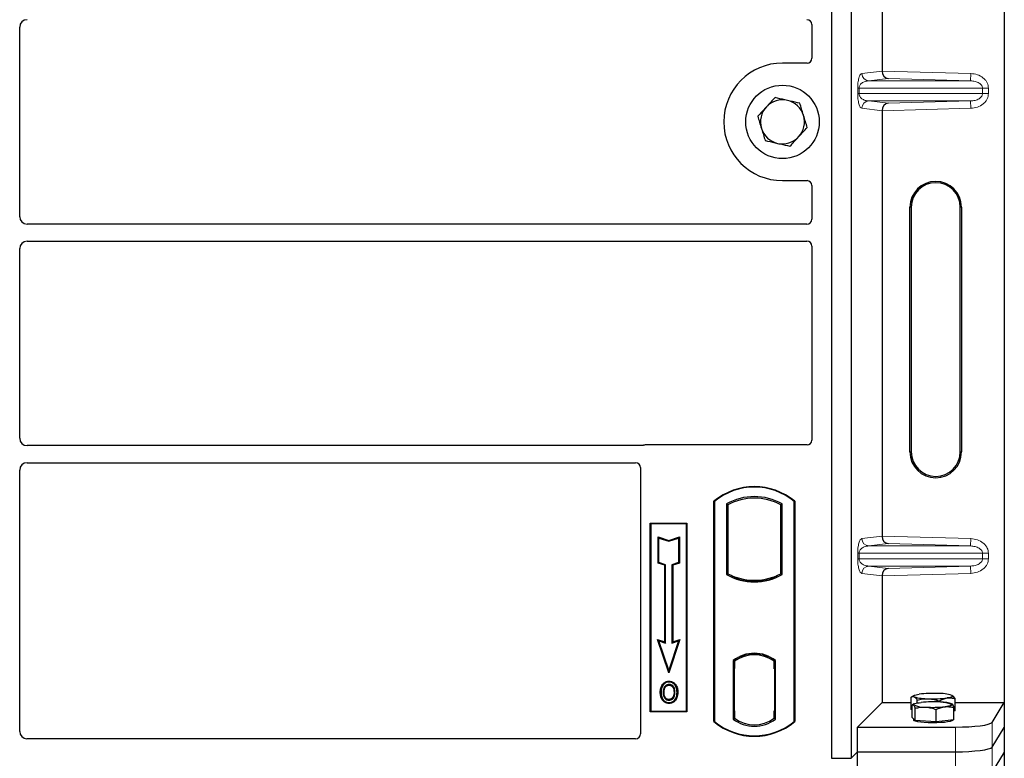
# Model space of a CAD drawing. Units: millimetres. Extents: x 0 to 420, y 0 to 297.
# Drawn here: x 93 to 113, y 210 to 225 of the extents above; entities that cross this region are included whole.
import ezdxf

# ---------------------------------------------------------------- set-up
doc = ezdxf.new("R2010")
doc.units = ezdxf.units.MM

msp = doc.modelspace()

# ---------------------------------------------------------------- linework, layer by layer
at = {"color": 7, "linetype": 'Continuous', "lineweight": 25}
for p, q in [((113.14013, 235.66233), (113.14013, 210.67216)), ((109.61111, 235.53481), (109.61111, 209.53481)), ((110.01111, 235.53481), (110.01111, 209.53481)), ((110.64354, 232.26141), (110.64354, 223.57309)), ((93.03611, 220.59674), (93.03611, 224.47288)), ((109.21111, 224.52315), (109.21111, 223.83384)), ((109.11208, 223.73481), (108.61111, 223.73481)), ((110.64354, 222.76141), (110.64354, 214.07309)), ((108.61111, 221.33481), (109.11208, 221.33481)), ((109.21111, 221.23579), (109.21111, 220.54648)), ((111.21393, 215.79225), (111.21393, 220.79225)), ((111.24013, 220.79225), (111.24013, 215.79225)), ((112.24013, 215.79225), (112.24013, 220.79225)), ((112.26634, 220.79225), (112.26634, 215.79225)), ((109.11135, 220.44731), (93.18554, 220.44731)), ((93.03611, 216.07174), (93.03611, 219.94788)), ((93.18554, 220.09731), (109.11135, 220.09731)), ((109.21111, 219.99815), (109.21111, 216.03384)), ((105.73934, 215.92231), (93.18554, 215.92231)), ((109.11208, 215.93481), (105.81013, 215.93481)), ((93.18554, 215.57231), (105.61135, 215.57231)), ((93.03611, 210.08445), (93.03611, 215.42288)), ((105.71111, 215.47315), (105.71111, 210.03384)), ((107.21111, 210.28481), (107.21111, 214.78481)), ((107.21111, 214.78481), (107.21984, 214.78073)), ((107.21984, 214.78073), (107.21984, 210.2889)), ((107.46547, 214.73225), (107.49689, 214.71362)), ((107.46547, 214.73225), (107.46547, 213.28737)), ((107.49689, 214.71362), (107.49689, 213.30601)), ((108.57532, 214.71362), (108.60674, 214.73225)), ((108.57532, 213.30601), (108.57532, 214.71362)), ((108.60674, 213.28737), (108.60674, 214.73225)), ((108.85238, 214.78073), (108.86111, 214.78481)), ((108.85238, 210.2889), (108.85238, 214.78073)), ((108.86111, 214.78481), (108.86111, 210.28481)), ((105.91111, 214.33481), (106.66111, 214.33481)), ((105.91111, 210.48481), (105.91111, 214.33481)), ((105.91111, 214.33481), (105.92257, 214.32335)), ((106.64965, 214.32335), (105.92257, 214.32335)), ((105.92257, 214.32335), (105.92257, 210.49627)), ((106.64965, 214.32335), (106.66111, 214.33481)), ((106.64965, 210.49627), (106.64965, 214.32335)), ((106.66111, 214.33481), (106.66111, 210.48481)), ((106.0721, 214.05896), (106.08951, 214.0348)), ((106.0721, 214.05896), (106.28951, 213.98649)), ((106.0721, 213.52225), (106.0721, 214.05896)), ((106.08951, 214.0348), (106.28951, 213.96813)), ((106.08951, 213.5348), (106.08951, 214.0348)), ((106.28951, 213.98649), (106.50693, 214.05896)), ((106.28951, 213.96813), (106.48951, 214.0348)), ((106.28951, 213.98649), (106.28951, 213.96813)), ((106.50693, 214.05896), (106.48951, 214.0348)), ((106.48951, 214.0348), (106.48951, 213.5348)), ((106.50693, 214.05896), (106.50693, 213.52225)), ((106.0721, 213.52225), (106.08951, 213.5348)), ((106.2071, 213.47725), (106.0721, 213.52225)), ((106.22451, 213.4898), (106.08951, 213.5348)), ((106.48951, 213.5348), (106.35451, 213.4898)), ((106.50693, 213.52225), (106.37193, 213.47725)), ((106.50693, 213.52225), (106.48951, 213.5348)), ((106.2071, 213.47725), (106.22451, 213.4898)), ((106.2071, 211.91396), (106.2071, 213.47725)), ((106.22451, 211.8898), (106.22451, 213.4898)), ((106.35451, 213.4898), (106.35451, 211.8898)), ((106.37193, 213.47725), (106.35451, 213.4898)), ((106.37193, 213.47725), (106.37193, 211.91396)), ((107.46547, 213.28737), (107.49689, 213.30601)), ((108.60674, 213.28737), (108.57532, 213.30601)), ((107.63439, 213.24363), (107.61082, 213.22744)), ((107.63439, 213.24363), (107.63439, 213.21849)), ((108.03611, 213.14703), (108.03611, 213.17047)), ((108.43782, 213.21849), (108.43782, 213.24363)), ((108.46139, 213.22744), (108.43782, 213.24363)), ((110.64354, 213.26141), (110.64354, 210.67216)), ((106.06197, 211.96234), (106.08951, 211.9348)), ((106.06197, 211.96234), (106.2071, 211.91396)), ((106.28951, 211.27972), (106.06197, 211.96234)), ((106.08951, 211.9348), (106.22451, 211.8898)), ((106.28951, 211.3348), (106.08951, 211.9348)), ((106.2071, 211.91396), (106.22451, 211.8898)), ((106.51705, 211.96234), (106.28951, 211.27972)), ((106.48951, 211.9348), (106.28951, 211.3348)), ((106.35451, 211.8898), (106.48951, 211.9348)), ((106.37193, 211.91396), (106.35451, 211.8898)), ((106.37193, 211.91396), (106.51705, 211.96234)), ((106.48951, 211.9348), (106.51705, 211.96234)), ((107.60297, 211.53267), (107.60297, 210.33695)), ((107.60297, 211.53267), (107.61082, 211.5288)), ((107.62205, 211.51607), (107.63178, 211.51692)), ((107.63178, 211.51692), (107.62218, 211.51625)), ((107.63439, 211.54603), (107.63439, 211.51702)), ((107.63439, 211.51702), (107.63439, 211.36749)), ((108.03611, 211.64915), (108.03611, 211.67259)), ((108.43782, 211.51702), (108.43782, 211.54603)), ((108.43782, 211.35981), (108.43782, 211.51702)), ((108.46139, 211.5288), (108.46924, 211.53267)), ((108.46924, 210.33695), (108.46924, 211.53267)), ((106.28951, 211.27972), (106.28951, 211.3348)), ((107.61957, 211.36682), (107.61957, 210.50289)), ((107.63439, 210.50222), (107.63439, 211.36749)), ((108.45266, 211.35981), (108.43782, 211.35981)), ((108.43782, 211.35981), (108.45266, 211.3593)), ((108.45266, 210.50261), (108.45266, 211.35981)), ((106.29486, 211.11098), (106.29485, 211.09356)), ((106.17369, 211.0291), (106.15951, 211.03922)), ((106.29534, 210.73741), (106.29543, 210.71998)), ((106.38115, 210.79608), (106.39708, 210.78903)), ((106.41493, 210.88192), (106.39751, 210.88191)), ((111.23877, 210.5348), (111.23877, 210.78659)), ((111.29816, 210.81954), (111.23955, 210.78703)), ((111.36296, 210.66482), (111.36296, 210.72468)), ((111.81032, 210.68494), (111.81032, 210.70869)), ((112.07423, 210.81946), (112.0741, 210.81954)), ((112.1335, 210.50282), (112.1335, 210.75462)), ((105.92257, 210.49627), (105.91111, 210.48481)), ((105.92257, 210.49627), (106.64965, 210.49627)), ((106.64965, 210.49627), (106.66111, 210.48481)), ((107.63439, 210.50222), (107.63439, 210.35261)), ((108.43782, 210.35261), (108.43782, 210.50261)), ((110.14462, 210.17324), (110.64354, 210.67216)), ((110.64354, 210.67216), (111.23877, 210.67216)), ((111.25939, 210.52452), (111.23877, 210.5348)), ((111.25939, 210.36943), (111.25939, 210.62123)), ((111.29816, 210.64557), (111.26887, 210.62933)), ((111.31973, 210.3057), (111.31973, 210.5575)), ((111.74648, 210.28111), (111.74648, 210.53291)), ((112.07667, 210.64414), (112.0741, 210.64557)), ((112.11288, 210.32025), (112.11288, 210.57205)), ((112.1335, 210.50282), (112.11288, 210.49989)), ((112.1335, 210.67216), (113.14013, 210.67216)), ((112.88945, 210.26946), (113.14013, 210.67216)), ((113.14013, 210.67216), (113.14013, 210.16725)), ((106.66111, 210.48481), (105.91111, 210.48481)), ((107.21984, 210.2889), (107.21111, 210.28481)), ((107.60297, 210.33695), (107.63439, 210.35261)), ((107.63178, 210.35279), (107.62205, 210.35364)), ((107.62218, 210.35346), (107.63178, 210.35279)), ((108.46924, 210.33695), (108.43782, 210.35261)), ((108.44044, 210.35261), (108.45004, 210.35261)), ((108.45005, 210.35261), (108.45004, 210.35261)), ((108.85238, 210.2889), (108.86111, 210.28481)), ((111.28956, 210.33757), (111.25939, 210.36943)), ((111.28613, 210.34119), (111.28613, 210.31513)), ((111.31973, 210.3057), (111.28956, 210.33757)), ((111.53311, 210.29341), (111.31973, 210.3057)), ((111.74648, 210.28111), (111.53311, 210.29341)), ((111.92968, 210.30068), (111.74648, 210.28111)), ((112.11288, 210.32025), (111.92968, 210.30068)), ((112.08613, 210.31513), (112.08613, 210.31739)), ((110.14462, 209.66833), (110.14462, 210.17324)), ((110.14462, 210.17324), (112.1423, 210.17324)), ((112.88945, 209.76455), (113.14013, 210.16725)), ((113.14013, 210.16725), (113.14013, 209.66233)), ((105.61208, 209.93481), (93.18485, 209.93481)), ((109.61111, 209.53481), (110.01111, 209.53481)), ((110.01111, 209.53481), (110.14462, 209.66833)), ((110.14462, 209.66833), (112.1423, 209.66833)), ((110.14462, 209.16341), (110.14462, 209.66833)), ((113.14013, 209.66233), (112.88945, 209.25963)), ((113.14013, 209.66233), (113.14013, 184.67216))]:
    msp.add_line(p, q, dxfattribs=at)
at = {"color": 8, "linetype": 'Continuous', "lineweight": 18}
for p, q in [((110.23084, 223.52221), (110.64354, 223.5716)), ((110.64354, 223.57309), (112.45565, 223.52221)), ((110.76972, 223.41952), (110.37517, 223.3723)), ((112.45145, 223.3723), (110.37517, 223.3723)), ((112.45145, 223.3723), (110.76972, 223.41952)), ((112.45145, 223.3723), (112.45565, 223.52221)), ((110.14635, 223.1121), (110.14635, 223.22239)), ((110.17429, 223.22239), (110.14635, 223.22239)), ((110.17429, 223.22239), (110.17429, 223.1121)), ((110.17429, 223.22239), (112.69516, 223.22239)), ((112.69516, 223.1121), (112.69516, 223.22239)), ((112.69516, 223.22239), (112.81576, 223.22239)), ((112.81576, 223.22239), (112.81576, 223.1121)), ((110.17429, 223.1121), (110.14635, 223.1121)), ((112.69516, 223.1121), (110.17429, 223.1121)), ((112.45145, 222.96219), (110.37517, 222.96219)), ((110.37517, 222.96219), (110.76972, 222.91497)), ((110.76972, 222.91497), (112.45145, 222.96219)), ((112.45145, 222.96219), (112.45565, 222.81228)), ((112.69516, 223.1121), (112.81576, 223.1121)), ((110.64354, 222.76289), (110.23084, 222.81228)), ((112.45565, 222.81228), (110.64354, 222.76141)), ((111.24013, 220.79225), (111.21393, 220.79225)), ((112.26634, 220.79225), (112.24013, 220.79225)), ((111.21393, 215.79225), (111.24013, 215.79225)), ((112.26634, 215.79225), (112.24013, 215.79225)), ((110.23084, 214.02221), (110.64354, 214.0716)), ((110.76972, 213.91952), (110.37517, 213.8723)), ((110.64354, 214.07309), (112.45565, 214.02221)), ((112.45145, 213.8723), (110.76972, 213.91952)), ((112.45145, 213.8723), (112.45565, 214.02221)), ((110.14635, 213.6121), (110.14635, 213.72239)), ((110.17429, 213.72239), (110.14635, 213.72239)), ((110.17429, 213.72239), (110.17429, 213.6121)), ((110.17429, 213.72239), (112.69516, 213.72239)), ((112.45145, 213.8723), (110.37517, 213.8723)), ((112.69516, 213.6121), (112.69516, 213.72239)), ((112.69516, 213.72239), (112.81576, 213.72239)), ((112.81576, 213.72239), (112.81576, 213.6121)), ((110.17429, 213.6121), (110.14635, 213.6121)), ((112.69516, 213.6121), (110.17429, 213.6121)), ((112.69516, 213.6121), (112.81576, 213.6121)), ((110.64354, 213.26289), (110.23084, 213.31228)), ((112.45145, 213.46219), (110.37517, 213.46219)), ((110.37517, 213.46219), (110.76972, 213.41497)), ((112.45565, 213.31228), (110.64354, 213.26141)), ((110.76972, 213.41497), (112.45145, 213.46219)), ((112.45145, 213.46219), (112.45565, 213.31228)), ((107.63439, 211.36749), (107.61957, 211.3662)), ((107.61957, 210.50351), (107.63439, 210.50222)), ((108.45266, 210.50312), (108.43782, 210.50261)), ((108.45022, 210.35295), (108.44044, 210.35261)), ((112.1423, 210.17324), (112.1423, 209.66833)), ((112.88945, 209.76455), (112.88945, 210.26946)), ((112.88945, 209.25963), (112.88945, 209.76455)), ((112.1423, 209.66833), (112.1423, 209.16341))]:
    msp.add_line(p, q, dxfattribs=at)
at = {"color": 7, "linetype": 'Continuous', "lineweight": 25, "flags": 128}
for points in [[(106.29451, 211.0281), (106.29451, 211.03681), (106.29452, 211.04553)], [(106.41576, 211.03077), (106.42277, 211.03594), (106.42977, 211.04112)], [(106.13208, 210.88817), (106.12337, 210.88818), (106.11466, 210.88819)], [(106.19219, 210.88875), (106.18348, 210.8888), (106.17477, 210.88884)], [(106.45762, 210.88317), (106.46633, 210.8832), (106.47504, 210.88323)], [(111.30086, 210.79102), (111.29012, 210.79814), (111.28615, 210.8054), (111.28903, 210.81267), (111.2987, 210.81983), (111.315, 210.82675), (111.33765, 210.83331), (111.36627, 210.83941), (111.40035, 210.84494)], [(112.0714, 210.82095), (112.08214, 210.81383), (112.08611, 210.80657), (112.08323, 210.79929), (112.07356, 210.79214), (112.05726, 210.78522), (112.03461, 210.77865), (112.006, 210.77256), (111.97191, 210.76703)], [(106.2951, 210.67195), (106.29509, 210.66324), (106.29508, 210.65453)], [(111.28956, 210.62474), (111.28613, 210.63201), (111.28955, 210.63928), (111.29975, 210.64642), (111.31656, 210.65332), (111.3397, 210.65985), (111.36876, 210.6659), (111.40325, 210.67138), (111.44259, 210.67618)], [(112.0827, 210.63929), (112.08613, 210.63203), (112.08272, 210.62476), (112.07252, 210.61762), (112.0557, 210.61072), (112.03257, 210.60419), (112.0035, 210.59813), (111.96901, 210.59266), (111.92968, 210.58786)], [(112.08613, 210.31513), (112.08467, 210.31037), (112.06799, 210.29856), (112.03347, 210.28752), (111.9827, 210.27778), (111.91806, 210.26978), (111.84258, 210.2639), (111.75979, 210.26042), (111.67355, 210.25949), (111.5879, 210.26117), (111.50684, 210.26537), (111.43416, 210.2719), (111.37327, 210.28045), (111.32701, 210.29062), (111.29754, 210.30193), (111.28624, 210.31387), (111.28613, 210.31513)]]:
    msp.add_lwpolyline(points, dxfattribs=at)
at = {"color": 7, "linetype": 'Continuous', "lineweight": 25}
msp.add_circle((108.61111, 222.53481), 0.75, dxfattribs=at)
for centre, radius, start, end in [((108.61111, 222.53481), 1.2, 90, 270), ((108.61111, 222.53481), 0.45, 77.091823, 137.091823), ((108.61111, 222.53481), 0.45, 17.091823, 77.091823), ((108.61111, 222.53481), 0.45, 137.091823, 197.091823), ((108.61111, 222.53481), 0.45, 317.091823, 17.091823), ((108.61111, 222.53481), 0.45, 197.091823, 257.091823), ((108.61111, 222.53481), 0.45, 257.091823, 317.091823), ((111.74013, 220.79225), 0.5262, 0, 180), ((111.74013, 220.79225), 0.5, 0, 180), ((111.74013, 215.79225), 0.5262, 180, 0), ((111.74013, 215.79225), 0.5, 180, 0), ((108.03611, 213.80044), 1.28437, 50.033787, 129.966213), ((108.03611, 213.80044), 1.27564, 50.216531, 129.783469), ((108.03611, 213.70773), 1.17272, 60.883156, 119.116844), ((108.03611, 213.70773), 1.1413, 61.805997, 118.194003), ((108.03611, 214.3119), 1.1413, 241.805997, 249.391414), ((108.03611, 214.3119), 1.1413, 290.608586, 298.194003), ((108.03611, 214.3119), 1.17272, 240.883156, 299.116844), ((108.03611, 214.3119), 1.16486, 248.586827, 291.413173), ((108.03645, 214.3119), 1.14142, 249.375074, 269.982543), ((108.03611, 214.3119), 1.1413, 249.391414, 290.608586), ((108.03576, 214.3119), 1.14142, 270.017457, 290.624926), ((108.03611, 210.97179), 0.70866, 52.323164, 127.676836), ((108.03611, 210.97179), 0.7008, 52.637958, 127.362042), ((108.03631, 210.97179), 0.67736, 90.017457, 126.396327), ((108.03611, 210.97179), 0.67724, 53.617727, 126.382273), ((108.0359, 210.97179), 0.67736, 53.603673, 89.982543), ((111.57009, 211.69844), 0.94652, 253.474892, 271.002083), ((111.68455, 208.49582), 2.36625, 87.551835, 96.898055), ((111.68772, 213.11615), 2.36625, 267.551835, 276.898055), ((111.80218, 209.91353), 0.94652, 73.474892, 91.002083), ((111.51208, 211.15827), 0.57807, 247.360338, 272.084595), ((111.68813, 208.10326), 2.58461, 86.650044, 95.451403), ((111.68414, 213.16077), 2.58461, 266.650044, 275.451403), ((111.86019, 210.10577), 0.57807, 67.360338, 92.084595), ((108.03611, 211.26919), 1.27564, 230.216531, 309.783469), ((108.03611, 210.89783), 0.70866, 232.323164, 307.676836), ((108.03611, 210.89783), 0.67724, 233.617727, 306.382273), ((108.03611, 211.26919), 1.28437, 230.033787, 309.966213)]:
    msp.add_arc(centre, radius, start, end, dxfattribs=at)
at = {"color": 8, "linetype": 'Continuous', "lineweight": 18}
for centre, start, end in [((110.38056, 223.52193), 179.893336, 267.934833), ((110.38056, 222.81256), 92.065167, 180.106664), ((110.38056, 214.02193), 179.893336, 267.934833), ((110.38056, 213.31256), 92.065167, 180.106664)]:
    msp.add_arc(centre, 0.14973, start, end, dxfattribs=at)
at = {"color": 7, "linetype": 'Continuous', "lineweight": 25}
for centre, major_axis, ratio, start_param, end_param in [((93.18668, 224.47174), (0.10687, -0.10687), 0.99243251, 2.35999259, 3.92319272), ((109.11012, 224.52193), (0.08605, 0.05357), 0.98657238, 5.73242246, 7.29108876), ((109.11012, 223.8358), (-0.07209, 0.07209), 0.98081485, 2.36587967, 3.91730564), ((110.77393, 223.56943), (-0.00683, 0.14994), 0.86842401, 1.51678945, 3.05690645), ((110.62246, 223.57368), (-0.00008, 0.15006), 0.14048324, 4.69843927, 4.70836524), ((110.77393, 222.76507), (0.00683, 0.14994), 0.86842401, 0.0846862, 1.6248032), ((110.62246, 222.76081), (0.00008, 0.15006), 0.14048324, 4.71641272, 4.72633869), ((109.11012, 221.23383), (-0.07209, -0.07209), 0.98081485, 2.36587967, 3.91730564), ((93.18668, 220.59789), (0.10687, 0.10687), 0.99243251, 2.35999259, 3.92319272), ((109.11012, 220.5477), (0.08605, -0.05357), 0.98657238, 5.27528186, 6.83394815), ((93.18668, 219.94674), (0.10687, -0.10687), 0.99243251, 2.35999259, 3.92319272), ((109.11012, 219.99693), (0.08605, 0.05357), 0.98657238, 5.73242246, 7.29108876), ((93.18668, 216.07289), (0.10687, 0.10687), 0.99243251, 2.35999259, 3.92319272), ((105.81209, 215.83383), (0.07209, -0.07209), 0.98081485, 2.36587967, 2.71464705), ((109.11012, 216.0358), (-0.07209, 0.07209), 0.98081485, 2.36587967, 3.91730564), ((93.18668, 215.42174), (0.10687, -0.10687), 0.99243251, 2.35999259, 3.92319272), ((105.61012, 215.47193), (0.08605, 0.05357), 0.98657238, 5.73242246, 7.29108876), ((110.77393, 214.06943), (-0.00683, 0.14994), 0.86842401, 1.51678945, 3.05690645), ((110.62246, 214.07368), (-0.00008, 0.15006), 0.14048324, 4.69843927, 4.70836524), ((110.77393, 213.26507), (0.00683, 0.14994), 0.86842401, 0.0846862, 1.6248032), ((110.62246, 213.26081), (0.00008, 0.15006), 0.14048324, 4.71641272, 4.72633869), ((107.6222, 211.36568), (-0.00002, 0.15057), 0.01745208, 0.00121804, 1.56320771), ((107.63176, 211.36635), (0.00002, 0.15057), 0.01745175, 4.71999675, 6.28440798), ((107.6222, 210.50403), (0.00002, 0.15057), 0.01745208, 1.57838495, 3.14037461), ((107.63176, 210.50336), (-0.00002, 0.15057), 0.01745175, 3.14036998, 4.70478195), ((108.44044, 210.5027), (0, 0.15009), 0.01744443, 1.57140569, 3.14159284), ((108.45004, 210.5027), (0, 0.15009), 0.01744443, 3.14220192, 4.71177962), ((112.1423, 210.27865), (0.75, 0), 0.14054083, 4.71238898, 6.19591884), ((93.18668, 210.08629), (0.08035, 0.12907), 0.98657238, 2.13368921, 3.6923555), ((105.61012, 210.0358), (-0.07209, 0.07209), 0.98081485, 2.36587967, 3.91730564), ((112.1423, 209.77373), (0.75, 0), 0.14054083, 4.71238898, 6.19591884)]:
    msp.add_ellipse(centre, major_axis=major_axis, ratio=ratio, start_param=start_param, end_param=end_param, dxfattribs=at)
at = {"color": 8, "linetype": 'Continuous', "lineweight": 18}
for points, knots in [([(110.14635, 223.22239), (110.14664, 223.24064), (110.14729, 223.28016), (110.15236, 223.33629), (110.16032, 223.38874), (110.17581, 223.45367), (110.19979, 223.50768), (110.22032, 223.51729), (110.23084, 223.52221)], [0, 0, 0, 0, 0.074770631, 0.161942541, 0.267375077, 0.392839399, 0.689014056, 1, 1, 1, 1]), ([(110.37517, 223.3723), (110.36282, 223.37154), (110.33791, 223.36999), (110.30033, 223.36123), (110.26514, 223.34745), (110.2336, 223.3286), (110.20856, 223.30648), (110.1897, 223.28144), (110.17915, 223.25718), (110.17487, 223.23688), (110.17447, 223.22705), (110.17429, 223.22239)], [0, 0, 0, 0, 0.17079188, 0.34463879, 0.52118012, 0.6628504, 0.78980957, 0.88469245, 0.95075892, 0.97667912, 1, 1, 1, 1]), ([(112.69516, 223.22239), (112.69429, 223.23168), (112.69248, 223.25099), (112.67818, 223.27879), (112.65541, 223.30506), (112.61118, 223.33748), (112.54166, 223.36496), (112.48184, 223.36983), (112.45145, 223.3723)], [0, 0, 0, 0, 0.08552597, 0.17796191, 0.28616513, 0.41340518, 0.70189838, 1, 1, 1, 1]), ([(112.45565, 223.52221), (112.50097, 223.51713), (112.59268, 223.50686), (112.69522, 223.44958), (112.75846, 223.38597), (112.79185, 223.33297), (112.81213, 223.27776), (112.81458, 223.24039), (112.81576, 223.22239)], [0, 0, 0, 0, 0.2635675, 0.53343026, 0.66207991, 0.78295497, 0.89544211, 1, 1, 1, 1]), ([(110.23084, 222.81228), (110.22032, 222.81721), (110.19979, 222.82682), (110.17581, 222.88083), (110.16032, 222.94576), (110.15236, 222.99821), (110.14729, 223.05434), (110.14664, 223.09386), (110.14635, 223.1121)], [0, 0, 0, 0, 0.31098594, 0.6071606, 0.73262492, 0.83805746, 0.92522937, 1, 1, 1, 1]), ([(110.17429, 223.1121), (110.17447, 223.10744), (110.17487, 223.09761), (110.17915, 223.07731), (110.1897, 223.05306), (110.20856, 223.02802), (110.2336, 223.0059), (110.26514, 222.98704), (110.30033, 222.97327), (110.33791, 222.96451), (110.36282, 222.96296), (110.37517, 222.96219)], [0, 0, 0, 0, 0.02332053, 0.04924062, 0.11530744, 0.21018812, 0.33714952, 0.47881666, 0.65536117, 0.8292081, 1, 1, 1, 1]), ([(112.45145, 222.96219), (112.48184, 222.96467), (112.54166, 222.96953), (112.61118, 222.99701), (112.65541, 223.02944), (112.67818, 223.0557), (112.69248, 223.0835), (112.69429, 223.10282), (112.69516, 223.1121)], [0, 0, 0, 0, 0.298101589, 0.58659475, 0.7138298, 0.822037995, 0.914472173, 1, 1, 1, 1]), ([(112.81576, 223.1121), (112.81458, 223.0941), (112.81213, 223.05673), (112.79185, 223.00153), (112.75846, 222.94853), (112.69522, 222.88491), (112.59268, 222.82764), (112.50097, 222.81736), (112.45565, 222.81228)], [0, 0, 0, 0, 0.10455789, 0.21704503, 0.33792009, 0.46656974, 0.7364325, 1, 1, 1, 1]), ([(110.14635, 213.72239), (110.14664, 213.74064), (110.14729, 213.78016), (110.15236, 213.83629), (110.16032, 213.88874), (110.17581, 213.95367), (110.19979, 214.00768), (110.22032, 214.01729), (110.23084, 214.02221)], [0, 0, 0, 0, 0.07477063, 0.16194254, 0.26737508, 0.3928394, 0.68901406, 1, 1, 1, 1]), ([(112.45565, 214.02221), (112.50097, 214.01713), (112.59268, 214.00686), (112.69522, 213.94958), (112.75846, 213.88597), (112.79185, 213.83297), (112.81213, 213.77776), (112.81458, 213.74039), (112.81576, 213.72239)], [0, 0, 0, 0, 0.2635675, 0.53343026, 0.66207991, 0.78295497, 0.89544211, 1, 1, 1, 1]), ([(110.37517, 213.8723), (110.36282, 213.87154), (110.33791, 213.86999), (110.30033, 213.86123), (110.26514, 213.84745), (110.2336, 213.8286), (110.20856, 213.80648), (110.1897, 213.78144), (110.17915, 213.75718), (110.17487, 213.73688), (110.17447, 213.72705), (110.17429, 213.72239)], [0, 0, 0, 0, 0.17079188, 0.34463879, 0.52118012, 0.6628504, 0.78980957, 0.88469245, 0.95075892, 0.97667912, 1, 1, 1, 1]), ([(112.69516, 213.72239), (112.69429, 213.73168), (112.69248, 213.75099), (112.67818, 213.77879), (112.65541, 213.80506), (112.61118, 213.83748), (112.54166, 213.86496), (112.48184, 213.86983), (112.45145, 213.8723)], [0, 0, 0, 0, 0.08552597, 0.17796191, 0.28616513, 0.41340518, 0.70189838, 1, 1, 1, 1]), ([(110.23084, 213.31228), (110.22032, 213.31721), (110.19979, 213.32682), (110.17581, 213.38083), (110.16032, 213.44576), (110.15236, 213.49821), (110.14729, 213.55434), (110.14664, 213.59386), (110.14635, 213.6121)], [0, 0, 0, 0, 0.31098594, 0.6071606, 0.73262492, 0.83805746, 0.92522937, 1, 1, 1, 1]), ([(110.17429, 213.6121), (110.17447, 213.60744), (110.17487, 213.59761), (110.17915, 213.57731), (110.1897, 213.55306), (110.20856, 213.52802), (110.2336, 213.5059), (110.26514, 213.48704), (110.30033, 213.47327), (110.33791, 213.46451), (110.36282, 213.46296), (110.37517, 213.46219)], [0, 0, 0, 0, 0.023320526, 0.04924062, 0.115307437, 0.210188125, 0.337149517, 0.478816658, 0.655361168, 0.829208103, 1, 1, 1, 1]), ([(112.45145, 213.46219), (112.48184, 213.46467), (112.54166, 213.46953), (112.61118, 213.49701), (112.65541, 213.52944), (112.67818, 213.5557), (112.69248, 213.5835), (112.69429, 213.60282), (112.69516, 213.6121)], [0, 0, 0, 0, 0.29810159, 0.58659475, 0.7138298, 0.82203799, 0.91447217, 1, 1, 1, 1]), ([(112.81576, 213.6121), (112.81458, 213.5941), (112.81213, 213.55673), (112.79185, 213.50153), (112.75846, 213.44853), (112.69522, 213.38491), (112.59268, 213.32764), (112.50097, 213.31736), (112.45565, 213.31228)], [0, 0, 0, 0, 0.10455789, 0.21704503, 0.33792009, 0.46656974, 0.7364325, 1, 1, 1, 1])]:
    msp.add_open_spline(points, degree=3, knots=knots, dxfattribs=at)
at = {"color": 7, "linetype": 'Continuous', "lineweight": 25}
for points, knots in [([(108.45839, 223.03148), (108.42966, 223.00058), (108.37168, 222.9382), (108.31175, 222.87372), (108.28151, 222.84118)], [0, 0, 0, 0, 0.49545796, 1, 1, 1, 1]), ([(108.71163, 222.97344), (108.64273, 222.98923), (108.55701, 223.00888), (108.47457, 223.02777), (108.45839, 223.03148)], [0, 0, 0, 0, 0.8036473, 1, 1, 1, 1]), ([(108.96487, 222.9154), (108.89974, 222.93033), (108.81619, 222.94948), (108.73051, 222.96911), (108.71163, 222.97344)], [0, 0, 0, 0, 0.779636076, 1, 1, 1, 1]), ([(108.28151, 222.84118), (108.27731, 222.83667), (108.24556, 222.80252), (108.1857, 222.73811), (108.13181, 222.68014), (108.10462, 222.65089)], [0, 0, 0, 0, 0.07009003, 0.53078443, 1, 1, 1, 1]), ([(109.04123, 222.66707), (109.03942, 222.67296), (109.02572, 222.71753), (108.99987, 222.80158), (108.97661, 222.87723), (108.96487, 222.9154)], [0, 0, 0, 0, 0.07009003, 0.53078443, 1, 1, 1, 1]), ([(108.10462, 222.65089), (108.11702, 222.61056), (108.14205, 222.52916), (108.16793, 222.44501), (108.18098, 222.40256)], [0, 0, 0, 0, 0.49545796, 1, 1, 1, 1]), ([(109.11759, 222.41874), (109.10519, 222.45907), (109.08016, 222.54047), (109.05429, 222.62461), (109.04123, 222.66707)], [0, 0, 0, 0, 0.49545796, 1, 1, 1, 1]), ([(108.18098, 222.40256), (108.18279, 222.39667), (108.1965, 222.35209), (108.22234, 222.26805), (108.2456, 222.1924), (108.25734, 222.15422)], [0, 0, 0, 0, 0.07009003, 0.53078443, 1, 1, 1, 1]), ([(108.94071, 222.22844), (108.9449, 222.23295), (108.97665, 222.26711), (109.03652, 222.33151), (109.0904, 222.38949), (109.11759, 222.41874)], [0, 0, 0, 0, 0.07009003, 0.53078443, 1, 1, 1, 1]), ([(108.25734, 222.15422), (108.27352, 222.15051), (108.35595, 222.13162), (108.44168, 222.11198), (108.51058, 222.09619)], [0, 0, 0, 0, 0.1963527, 1, 1, 1, 1]), ([(108.76382, 222.03815), (108.79255, 222.06905), (108.85053, 222.13143), (108.91047, 222.19591), (108.94071, 222.22844)], [0, 0, 0, 0, 0.49545796, 1, 1, 1, 1]), ([(108.51058, 222.09619), (108.52946, 222.09186), (108.61514, 222.07222), (108.69869, 222.05307), (108.76382, 222.03815)], [0, 0, 0, 0, 0.22036392, 1, 1, 1, 1]), ([(105.77575, 215.92873), (105.76992, 215.92692), (105.76109, 215.92418), (105.74878, 215.92257), (105.74249, 215.9224), (105.73934, 215.92231)], [0, 0, 0, 0, 0.491969333, 0.74498878, 1, 1, 1, 1]), ([(105.77575, 215.92873), (105.76992, 215.92692), (105.76109, 215.92418), (105.74878, 215.92257), (105.74249, 215.9224), (105.73934, 215.92231)], [0, 0, 0, 0, 0.491969333, 0.74498878, 1, 1, 1, 1]), ([(106.15951, 211.03922), (106.17599, 211.05808), (106.20387, 211.08997), (106.25531, 211.10891), (106.2836, 211.11039), (106.29486, 211.11098)], [0, 0, 0, 0, 0.465369352, 0.787201663, 1, 1, 1, 1]), ([(106.29485, 211.09356), (106.27551, 211.09163), (106.23792, 211.0879), (106.19736, 211.05938), (106.17996, 211.03712), (106.17369, 211.0291)], [0, 0, 0, 0, 0.40401189, 0.78531098, 1, 1, 1, 1]), ([(106.41576, 211.03077), (106.40077, 211.04746), (106.3754, 211.07572), (106.32946, 211.09186), (106.30453, 211.09308), (106.29485, 211.09356)], [0, 0, 0, 0, 0.46933543, 0.79410241, 1, 1, 1, 1]), ([(106.29486, 211.11098), (106.31745, 211.10862), (106.36061, 211.10411), (106.40497, 211.07205), (106.42374, 211.04865), (106.42977, 211.04112)], [0, 0, 0, 0, 0.42694418, 0.81564149, 1, 1, 1, 1]), ([(106.11466, 210.88819), (106.11514, 210.90166), (106.1161, 210.92862), (106.12648, 210.98136), (106.14637, 211.0162), (106.15951, 211.03922)], [0, 0, 0, 0, 0.253036245, 0.506564923, 1, 1, 1, 1]), ([(106.17369, 211.0291), (106.16648, 211.01766), (106.15258, 210.99559), (106.13588, 210.94825), (106.13358, 210.91193), (106.13208, 210.88817)], [0, 0, 0, 0, 0.27153343, 0.52362658, 1, 1, 1, 1]), ([(106.29452, 211.04553), (106.28178, 211.04434), (106.25557, 211.0419), (106.22038, 211.01885), (106.19335, 210.98505), (106.17719, 210.93963), (106.17563, 210.90688), (106.17477, 210.88884)], [0, 0, 0, 0, 0.17225862, 0.35447336, 0.55448452, 0.75462439, 1, 1, 1, 1]), ([(106.19219, 210.88875), (106.19376, 210.91453), (106.19609, 210.95287), (106.22297, 210.9963), (106.24955, 211.0185), (106.2753, 211.02728), (106.28954, 211.02789), (106.29451, 211.0281)], [0, 0, 0, 0, 0.39404297, 0.58598289, 0.77829649, 0.92258077, 1, 1, 1, 1]), ([(106.29451, 211.0281), (106.30544, 211.02713), (106.32738, 211.02519), (106.35507, 211.00723), (106.37703, 210.98172), (106.39483, 210.93952), (106.39646, 210.90452), (106.39751, 210.88191)], [0, 0, 0, 0, 0.162413046, 0.326092983, 0.478635279, 0.66320783, 1, 1, 1, 1]), ([(106.41493, 210.88192), (106.41361, 210.90789), (106.41155, 210.94838), (106.3876, 210.9986), (106.35844, 211.02764), (106.32548, 211.04349), (106.30419, 211.04489), (106.29452, 211.04553)], [0, 0, 0, 0, 0.33950006, 0.52937578, 0.72004699, 0.8728419, 1, 1, 1, 1]), ([(106.45762, 210.88317), (106.4572, 210.89663), (106.45635, 210.92357), (106.44734, 210.97518), (106.42819, 211.0089), (106.41576, 211.03077)], [0, 0, 0, 0, 0.25969956, 0.51986824, 1, 1, 1, 1]), ([(106.42977, 211.04112), (106.44311, 211.01782), (106.46363, 210.98196), (106.4736, 210.92676), (106.47456, 210.89783), (106.47504, 210.88323)], [0, 0, 0, 0, 0.47867833, 0.7367445, 1, 1, 1, 1]), ([(106.29508, 210.65453), (106.27326, 210.65677), (106.23159, 210.66105), (106.18067, 210.69641), (106.14345, 210.74344), (106.11853, 210.80888), (106.11608, 210.85914), (106.11466, 210.88819)], [0, 0, 0, 0, 0.19640568, 0.37511574, 0.54485152, 0.7368783, 1, 1, 1, 1]), ([(106.13208, 210.88817), (106.13395, 210.85429), (106.13694, 210.80003), (106.17075, 210.73244), (106.21423, 210.69101), (106.25966, 210.67344), (106.28657, 210.67231), (106.2951, 210.67195)], [0, 0, 0, 0, 0.33256791, 0.53255571, 0.73347326, 0.91545454, 1, 1, 1, 1]), ([(106.17477, 210.88884), (106.17597, 210.86151), (106.17777, 210.82031), (106.19988, 210.76924), (106.22854, 210.73876), (106.26275, 210.72203), (106.28586, 210.72058), (106.29543, 210.71998)], [0, 0, 0, 0, 0.34877824, 0.52564357, 0.70353923, 0.87724806, 1, 1, 1, 1]), ([(106.29534, 210.73741), (106.28382, 210.73844), (106.26067, 210.74051), (106.23216, 210.75938), (106.20899, 210.78829), (106.19427, 210.8326), (106.19295, 210.86826), (106.19219, 210.88875)], [0, 0, 0, 0, 0.16650921, 0.334678, 0.48050105, 0.70160877, 1, 1, 1, 1]), ([(106.47504, 210.88323), (106.47184, 210.84385), (106.46685, 210.78258), (106.42372, 210.71014), (106.37392, 210.67011), (106.32734, 210.65566), (106.30167, 210.65476), (106.29508, 210.65453)], [0, 0, 0, 0, 0.36015544, 0.56032976, 0.76223452, 0.93895227, 1, 1, 1, 1]), ([(106.2951, 210.67195), (106.31303, 210.67376), (106.34869, 210.67737), (106.39394, 210.70631), (106.43051, 210.75175), (106.45412, 210.81247), (106.45646, 210.85973), (106.45762, 210.88317)], [0, 0, 0, 0, 0.17995249, 0.35775996, 0.52391077, 0.76388676, 1, 1, 1, 1]), ([(106.38115, 210.79608), (106.37526, 210.78555), (106.36316, 210.76394), (106.3318, 210.74176), (106.30724, 210.73883), (106.29534, 210.73741)], [0, 0, 0, 0, 0.32879562, 0.67483561, 1, 1, 1, 1]), ([(106.29543, 210.71998), (106.30748, 210.72114), (106.33296, 210.7236), (106.36642, 210.74433), (106.38725, 210.76831), (106.39492, 210.78447), (106.39708, 210.78903)], [0, 0, 0, 0, 0.2772344, 0.58639771, 0.88341737, 1, 1, 1, 1]), ([(106.39751, 210.88191), (106.39691, 210.86751), (106.396, 210.84569), (106.38933, 210.81702), (106.38389, 210.80309), (106.38115, 210.79608)], [0, 0, 0, 0, 0.49027057, 0.74339628, 1, 1, 1, 1]), ([(106.39708, 210.78903), (106.40166, 210.80156), (106.40939, 210.82271), (106.41418, 210.85424), (106.41468, 210.87265), (106.41493, 210.88192)], [0, 0, 0, 0, 0.41949295, 0.70780539, 1, 1, 1, 1]), ([(111.23877, 210.78659), (111.24258, 210.78864), (111.26279, 210.7995), (111.28381, 210.79482), (111.30086, 210.79102)], [0, 0, 0, 0, 0.18869645, 1, 1, 1, 1]), ([(111.30086, 210.79102), (111.30537, 210.78844), (111.32637, 210.77641), (111.34686, 210.74744), (111.36296, 210.72468)], [0, 0, 0, 0, 0.2143775, 1, 1, 1, 1]), ([(111.36296, 210.72468), (111.39929, 210.73327), (111.47261, 210.75061), (111.5484, 210.75158), (111.58664, 210.75206)], [0, 0, 0, 0, 0.49545796, 1, 1, 1, 1]), ([(111.58664, 210.75206), (111.59194, 210.75183), (111.63209, 210.75008), (111.7078, 210.73965), (111.77594, 210.71907), (111.81032, 210.70869)], [0, 0, 0, 0, 0.070085768, 0.530782234, 1, 1, 1, 1]), ([(111.81032, 210.70869), (111.83657, 210.72231), (111.88953, 210.74979), (111.94429, 210.76125), (111.97191, 210.76703)], [0, 0, 0, 0, 0.49545796, 1, 1, 1, 1]), ([(111.97191, 210.76703), (111.97574, 210.76754), (112.00475, 210.77134), (112.05943, 210.77138), (112.10866, 210.76024), (112.1335, 210.75462)], [0, 0, 0, 0, 0.07008577, 0.53078223, 1, 1, 1, 1]), ([(112.1335, 210.75462), (112.1174, 210.77738), (112.09691, 210.80635), (112.0759, 210.81837), (112.0714, 210.82095)], [0, 0, 0, 0, 0.78562249, 1, 1, 1, 1]), ([(111.25939, 210.62123), (111.26124, 210.62322), (111.27106, 210.63378), (111.28127, 210.62879), (111.28956, 210.62474)], [0, 0, 0, 0, 0.18869645, 1, 1, 1, 1]), ([(111.28956, 210.62474), (111.29175, 210.6221), (111.30196, 210.60976), (111.31191, 210.5805), (111.31973, 210.5575)], [0, 0, 0, 0, 0.2143775, 1, 1, 1, 1]), ([(111.31973, 210.5575), (111.35439, 210.56539), (111.42433, 210.58132), (111.49663, 210.58083), (111.53311, 210.58058)], [0, 0, 0, 0, 0.49545796, 1, 1, 1, 1]), ([(111.53311, 210.58058), (111.53816, 210.58025), (111.57646, 210.57772), (111.64868, 210.56583), (111.71368, 210.54395), (111.74648, 210.53291)], [0, 0, 0, 0, 0.07008577, 0.53078223, 1, 1, 1, 1]), ([(111.74648, 210.53291), (111.77623, 210.54598), (111.83628, 210.57235), (111.89836, 210.58266), (111.92968, 210.58786)], [0, 0, 0, 0, 0.49545796, 1, 1, 1, 1]), ([(112.05253, 210.63578), (112.01788, 210.64766), (111.94794, 210.67165), (111.87564, 210.6795), (111.83916, 210.68345)], [0, 0, 0, 0, 0.49545796, 1, 1, 1, 1]), ([(111.92968, 210.58786), (111.93402, 210.58828), (111.9669, 210.59147), (112.02891, 210.59037), (112.08472, 210.57819), (112.11288, 210.57205)], [0, 0, 0, 0, 0.07008577, 0.53078223, 1, 1, 1, 1]), ([(112.0827, 210.63929), (112.07442, 210.64334), (112.0642, 210.64833), (112.05438, 210.63777), (112.05253, 210.63578)], [0, 0, 0, 0, 0.81130355, 1, 1, 1, 1]), ([(112.11288, 210.57205), (112.10506, 210.59504), (112.0951, 210.62431), (112.08489, 210.63665), (112.0827, 210.63929)], [0, 0, 0, 0, 0.78562249, 1, 1, 1, 1])]:
    msp.add_open_spline(points, degree=3, knots=knots, dxfattribs=at)

doc.saveas('drawing.dxf')
